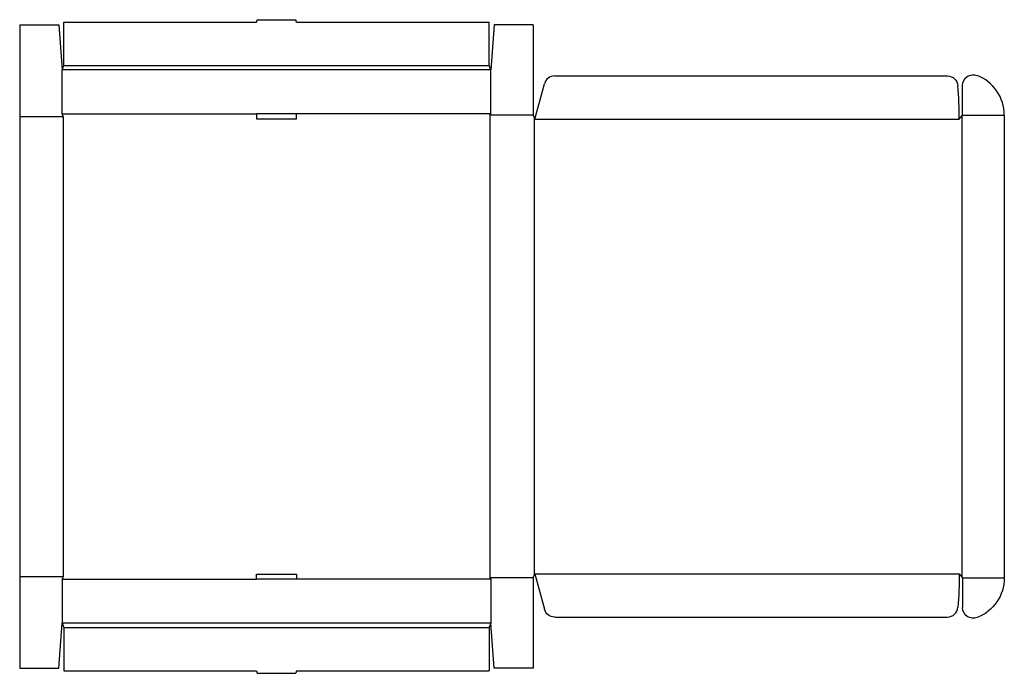
# Model space of a CAD drawing. Extents: x 0 to 74.1, y -0.4 to 48.8.
import ezdxf

# ---------------------------------------------------------------- set-up
doc = ezdxf.new("R2010")
doc.units = 0
doc.header["$MEASUREMENT"] = 0
doc.layers.add('CREASE', color=7, linetype='CONTINUOUS')
doc.layers.add('THRU-CUT', color=7, linetype='CONTINUOUS')

msp = doc.modelspace()

# ---------------------------------------------------------------- linework, layer by layer
at = {"layer": 'CREASE', "color": 3}
for p, q in [((3.325, 45.35), (35.325, 45.35)), ((35.45, 45.038), (3.2, 45.038)), ((0, 41.525), (3.263, 41.525)), ((3.2, 41.713), (17.825, 41.713)), ((3.263, 41.525), (3.263, 6.9)), ((35.45, 41.713), (20.825, 41.713)), ((38.65, 41.619), (35.388, 41.619)), ((35.388, 41.619), (35.388, 6.806)), ((70.9, 41.541), (70.9, 6.884)), ((70.963, 41.619), (74.1, 41.619)), ((38.713, 41.463), (38.713, 6.963)), ((38.775, 41.306), (70.713, 41.306)), ((0, 6.9), (3.263, 6.9)), ((3.2, 6.713), (17.825, 6.713)), ((35.45, 6.713), (20.825, 6.713)), ((38.65, 6.806), (35.388, 6.806)), ((38.775, 7.119), (70.713, 7.119)), ((70.963, 6.806), (74.1, 6.806)), ((35.45, 3.388), (3.2, 3.388)), ((3.325, 3.075), (35.325, 3.075))]:
    msp.add_line(p, q, dxfattribs=at)
at = {"layer": 'THRU-CUT', "color": 5}
for p, q in [((0, 48.425), (2.95, 48.425)), ((0, 48.425), (0, 41.525)), ((2.95, 48.425), (3.2, 45.038)), ((3.325, 48.612), (17.825, 48.612)), ((3.325, 45.35), (3.325, 48.612)), ((17.825, 48.612), (17.875, 48.8)), ((17.875, 48.8), (20.775, 48.8)), ((20.825, 48.612), (20.775, 48.8)), ((20.825, 48.612), (35.325, 48.612)), ((35.325, 45.35), (35.325, 48.612)), ((35.7, 48.425), (35.45, 45.038)), ((38.65, 48.425), (35.7, 48.425)), ((38.65, 48.425), (38.65, 41.619)), ((3.2, 45.038), (3.325, 45.35)), ((35.45, 45.038), (35.325, 45.35)), ((3.2, 41.713), (3.2, 45.038)), ((35.45, 41.713), (35.45, 45.038)), ((40.263, 44.569), (69.815, 44.569)), ((38.775, 41.306), (39.49, 43.976)), ((70.963, 41.619), (70.963, 43.858)), ((0, 41.525), (0, 0)), ((3.263, 41.525), (3.2, 41.713)), ((20.825, 41.713), (17.825, 41.713)), ((17.825, 41.713), (17.825, 41.338)), ((20.825, 41.338), (20.825, 41.713)), ((35.388, 41.619), (35.45, 41.713)), ((38.65, 41.619), (38.775, 41.306)), ((70.713, 41.306), (70.963, 41.619)), ((74.1, 41.619), (74.1, 6.806)), ((17.825, 41.338), (20.825, 41.338)), ((3.263, 6.9), (3.2, 6.713)), ((3.2, 6.713), (3.2, 3.388)), ((17.825, 7.088), (20.825, 7.088)), ((17.825, 6.713), (17.825, 7.088)), ((20.825, 6.713), (17.825, 6.713)), ((20.825, 7.088), (20.825, 6.713)), ((35.388, 6.806), (35.45, 6.713)), ((35.45, 6.713), (35.45, 3.388)), ((38.65, 6.806), (38.775, 7.119)), ((38.65, 6.806), (38.65, 0)), ((38.775, 7.119), (39.49, 4.449)), ((70.713, 7.119), (70.963, 6.806)), ((70.963, 6.806), (70.963, 4.567)), ((40.263, 3.856), (69.815, 3.856)), ((2.95, 0), (3.2, 3.388)), ((3.2, 3.388), (3.325, 3.075)), ((3.325, 3.075), (3.325, -0.187)), ((35.45, 3.388), (35.325, 3.075)), ((35.325, 3.075), (35.325, -0.187)), ((35.7, 0), (35.45, 3.388)), ((0, 0), (2.95, 0)), ((38.65, 0), (35.7, 0)), ((3.325, -0.187), (17.825, -0.187)), ((17.825, -0.187), (17.875, -0.375)), ((17.875, -0.375), (20.775, -0.375)), ((20.825, -0.187), (20.775, -0.375)), ((20.825, -0.187), (35.325, -0.187))]:
    msp.add_line(p, q, dxfattribs=at)
for centre, radius, start, end in [((40.263, 43.769), 0.8, 90, 165), ((70.9, 41.619), 3.2, 0, 68.93818), ((38.775, 41.306), 31.938, 0, 4.53596), ((69.815, 4.656), 0.8, 270, 355.46404)]:
    msp.add_arc(centre, radius, start, end, dxfattribs=at)
at = {"layer": 'THRU-CUT', "color": 5, "extrusion": (0, 0, -1)}
for centre, radius, start, end in [((-69.815, 43.769), 0.8, 90, 175.46404), ((-71.763, 43.858), 0.8, 0, 111.06182), ((-38.775, 7.119), 31.938, 180, 184.53596), ((-70.9, 6.806), 3.2, 180, 248.93818), ((-40.263, 4.656), 0.8, 270, 345), ((-71.763, 4.567), 0.8, 248.93818, 0)]:
    msp.add_arc(centre, radius, start, end, dxfattribs=at)

doc.saveas('drawing.dxf')
